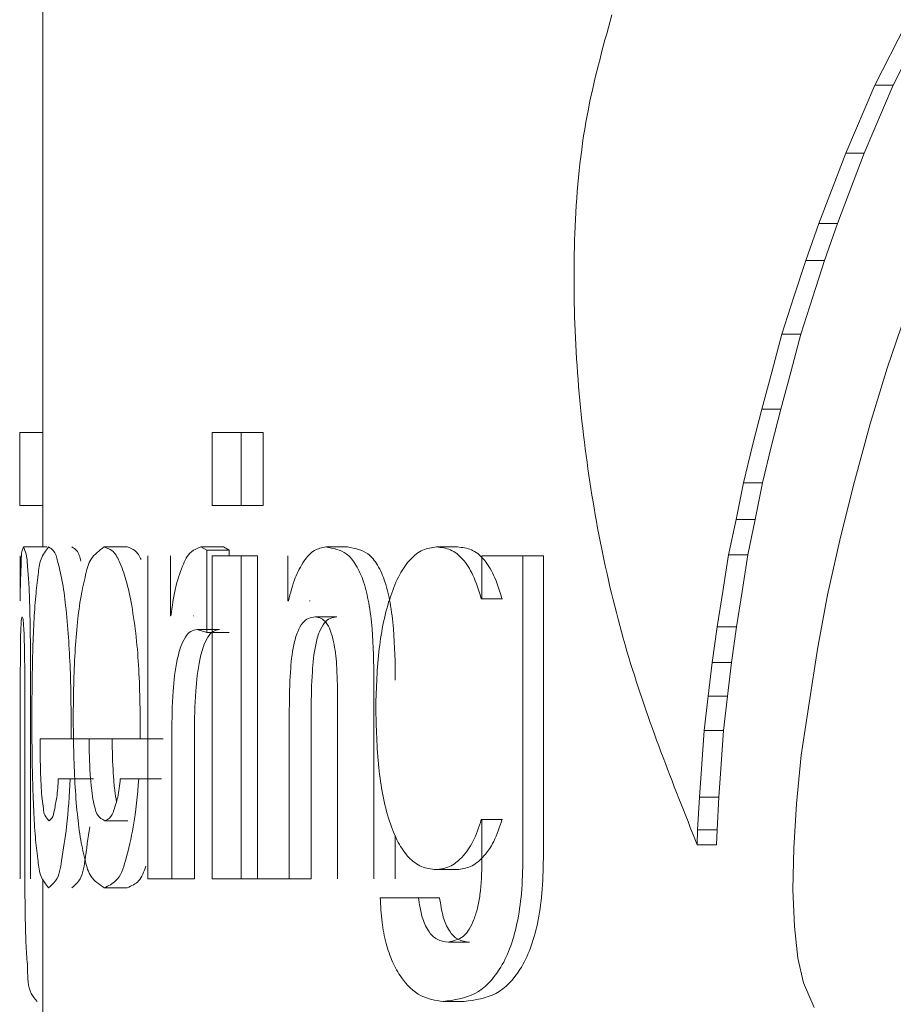
# Model space of a CAD drawing. Units: millimetres. Extents: x 93610 to 94945, y 3911 to 5112.
# Drawn here: x 94030 to 94033, y 4449 to 4452 of the extents above; entities that cross this region are included whole.
import ezdxf

# ---------------------------------------------------------------- set-up
doc = ezdxf.new("R2010")
doc.units = ezdxf.units.MM
doc.header["$LTSCALE"] = 5
doc.layers.get('DEFPOINTS').update_dxf_attribs({"linetype": 'CONTINUOUS'})
doc.layers.add('AM_0', color=7, linetype='CONTINUOUS', lineweight=25)
doc.styles.add('ACANSTS', font='romans.shx', dxfattribs={"height": 2.723684})
doc.styles.get("Standard").update_dxf_attribs({"font": 'ISOCP.SHX'})
doc.dimstyles.new('AM_ISO$0', dxfattribs={"dimtxt": 2.72, "dimasz": 3, "dimexe": 0.3, "dimexo": 1.5, "dimgap": 1.5, "dimtad": 0, "dimtih": 1, "dimtoh": 1, "dimdec": 1, "dimrnd": 5, "dimzin": 1, "dimdsep": 46, "dimtxsty": 'ACANSTS', "dimcen": 1, "dimclrt": 256, "dimadec": 0, "dimazin": 2, "dimtol": 1, "dimtp": 0.1, "dimtm": 0.1, "dimtfac": 1, "dimtdec": 1, "dimtmove": 0, "dimatfit": 3, "dimfxl": 0, "dimtzin": 1, "dimarcsym": 0})

# ---------------------------------------------------------------- blocks, each defined once
blk = doc.blocks.new('*D1200')
at = {"layer": 'AM_0', "color": 0, "lineweight": -2}
for p, q in [((93797.0194, 4597.933), (93797.0194, 4533.4699)), ((94041.3141, 4419.533), (94041.3141, 4534.0699)), ((93822.0194, 4533.7699), (93876.3342, 4533.7699)), ((94016.3141, 4533.7699), (93941.4905, 4533.7699))]:
    blk.add_line(p, q, dxfattribs=at)
at = {"layer": 'AM_0', "color": 0}
for points in [[(93822.0194, 4537.9366), (93822.0194, 4529.6033), (93797.0194, 4533.7699)], [(94016.3141, 4529.6033), (94016.3141, 4537.9366), (94041.3141, 4533.7699)]]:
    blk.add_solid(points, dxfattribs=at)
at = {"layer": 'DEFPOINTS', "color": 0}
for p in [(93797.0194, 4599.433), (93797.0194, 4533.7699), (94041.3141, 4418.033)]:
    blk.add_point(p, dxfattribs=at)
at = {"layer": 'AM_0', "lineweight": 15, "insert": (93908.9124, 4567.1033), "char_height": 25, "attachment_point": 2}
blk.add_mtext('285\\P40', dxfattribs=at)
blk = doc.blocks.new('*D1202')
at = {"layer": 'AM_0', "color": 0, "lineweight": -2}
for p, q in [((94329.9108, 4511.683), (94422.0732, 4511.683)), ((94421.7732, 4486.683), (94421.7732, 4325.8612)), ((94421.7732, 4052.483), (94421.7732, 4239.1946)), ((94017.1941, 4027.483), (94422.0732, 4027.483))]:
    blk.add_line(p, q, dxfattribs=at)
at = {"layer": 'AM_0', "color": 0}
for points in [[(94425.9399, 4486.683), (94417.6066, 4486.683), (94421.7732, 4511.683)], [(94417.6066, 4052.483), (94425.9399, 4052.483), (94421.7732, 4027.483)]]:
    blk.add_solid(points, dxfattribs=at)
at = {"layer": 'DEFPOINTS', "color": 0}
for p in [(94328.4108, 4511.683), (94015.6941, 4027.483), (94421.7732, 4027.483)]:
    blk.add_point(p, dxfattribs=at)
at = {"layer": 'AM_0', "lineweight": 15, "insert": (94421.7732, 4315.8612), "char_height": 25, "attachment_point": 2}
blk.add_mtext('485\\PNOM', dxfattribs=at)

msp = doc.modelspace()

# ---------------------------------------------------------------- linework, layer by layer
at = {"layer": 'AM_0', "color": 7, "linetype": 'Continuous', "lineweight": 15}
for p, q in [((94030.1987, 4454.033), (94030.1987, 4450.2206)), ((94033.0277, 4451.7906), (94033.1326, 4451.9971)), ((94033.09, 4451.7906), (94033.1943, 4451.9971)), ((94032.9288, 4451.5588), (94033.0277, 4451.7906)), ((94032.9917, 4451.5588), (94033.09, 4451.7906)), ((94033.09, 4451.7906), (94033.0277, 4451.7906)), ((94032.8373, 4451.32), (94032.9288, 4451.5588)), ((94032.9008, 4451.32), (94032.9917, 4451.5588)), ((94032.9917, 4451.5588), (94032.9288, 4451.5588)), ((94032.7931, 4451.1944), (94032.8373, 4451.32)), ((94032.9008, 4451.32), (94032.8373, 4451.32)), ((94032.8569, 4451.1944), (94032.9008, 4451.32)), ((94032.7525, 4451.0703), (94032.7931, 4451.1944)), ((94032.8569, 4451.1944), (94032.7931, 4451.1944)), ((94032.8165, 4451.0703), (94032.8569, 4451.1944)), ((94032.7116, 4450.9435), (94032.7525, 4451.0703)), ((94032.7759, 4450.9435), (94032.8165, 4451.0703)), ((94033.1332, 4451.0141), (94033.0693, 4450.8285)), ((94032.6772, 4450.8151), (94032.7116, 4450.9435)), ((94032.7759, 4450.9435), (94032.7116, 4450.9435)), ((94032.7417, 4450.8151), (94032.7759, 4450.9435)), ((94032.6432, 4450.6891), (94032.6772, 4450.8151)), ((94032.7079, 4450.6891), (94032.7417, 4450.8151)), ((94033.0693, 4450.8285), (94033.0121, 4450.6389)), ((94032.6119, 4450.5659), (94032.6432, 4450.6891)), ((94032.7079, 4450.6891), (94032.6432, 4450.6891)), ((94032.6767, 4450.5659), (94032.7079, 4450.6891)), ((94033.0121, 4450.6389), (94032.9586, 4450.4433)), ((94030.1203, 4450.3609), (94030.1203, 4450.6097)), ((94030.1987, 4450.6097), (94030.1203, 4450.6097)), ((94030.7745, 4450.6097), (94030.7745, 4450.3609)), ((94030.8725, 4450.6097), (94030.7745, 4450.6097)), ((94030.8725, 4450.3609), (94030.8725, 4450.6097)), ((94030.9479, 4450.6097), (94030.8725, 4450.6097)), ((94030.9479, 4450.3609), (94030.9479, 4450.6097)), ((94032.5806, 4450.4385), (94032.6119, 4450.5659)), ((94032.6457, 4450.4385), (94032.6767, 4450.5659)), ((94032.556, 4450.3143), (94032.5806, 4450.4385)), ((94032.6457, 4450.4385), (94032.5806, 4450.4385)), ((94032.6212, 4450.3143), (94032.6457, 4450.4385)), ((94032.9586, 4450.4433), (94032.9114, 4450.2536)), ((94030.1987, 4450.3609), (94030.1203, 4450.3609)), ((94030.8725, 4450.3609), (94030.7745, 4450.3609)), ((94030.9479, 4450.3609), (94030.8725, 4450.3609)), ((94032.5299, 4450.1933), (94032.556, 4450.3143)), ((94032.6212, 4450.3143), (94032.556, 4450.3143)), ((94032.5953, 4450.1933), (94032.6212, 4450.3143)), ((94032.9114, 4450.2536), (94032.8671, 4450.0572)), ((94030.2119, 4450.2206), (94030.132, 4450.2206)), ((94030.4852, 4450.2206), (94030.407, 4450.2206)), ((94030.7561, 4450.21), (94030.7358, 4450.2206)), ((94030.8121, 4450.2206), (94030.7358, 4450.2206)), ((94030.7561, 4449.9293), (94030.7561, 4450.21)), ((94030.8322, 4450.21), (94030.7561, 4450.21)), ((94030.8322, 4450.21), (94030.8121, 4450.2206)), ((94030.8322, 4450.1908), (94030.8322, 4450.21)), ((94031.2346, 4450.2206), (94031.1609, 4450.2206)), ((94031.6084, 4450.2206), (94031.537, 4450.2206)), ((94030.121, 4450.0377), (94030.121, 4450.1908)), ((94030.5556, 4450.1908), (94030.5556, 4449.0916)), ((94030.6324, 4449.9867), (94030.6324, 4450.1908)), ((94030.8725, 4450.1908), (94030.7745, 4450.1908)), ((94030.7745, 4450.1908), (94030.7745, 4449.0916)), ((94030.8725, 4449.0916), (94030.8725, 4450.1908)), ((94030.9283, 4450.1908), (94030.8725, 4450.1908)), ((94030.9283, 4450.1908), (94030.9283, 4449.0916)), ((94031.0309, 4450.0377), (94031.0309, 4450.1908)), ((94031.6913, 4450.1908), (94031.6913, 4450.0441)), ((94031.8309, 4450.1908), (94031.6913, 4450.1908)), ((94031.8309, 4449.1617), (94031.8309, 4450.1908)), ((94031.9005, 4450.1908), (94031.8309, 4450.1908)), ((94031.9005, 4449.1617), (94031.9005, 4450.1908)), ((94032.5107, 4450.0685), (94032.5299, 4450.1933)), ((94032.5953, 4450.1933), (94032.5299, 4450.1933)), ((94032.5762, 4450.0685), (94032.5953, 4450.1933)), ((94032.4911, 4449.9486), (94032.5107, 4450.0685)), ((94032.5567, 4449.9486), (94032.5762, 4450.0685)), ((94030.121, 4450.0377), (94030.1211, 4450.0377)), ((94030.1211, 4450.0377), (94030.1211, 4450.0377)), ((94031.0332, 4450.0377), (94031.0309, 4450.0377)), ((94031.1077, 4450.0377), (94031.1053, 4450.0377)), ((94031.6913, 4450.0441), (94031.6893, 4450.0441)), ((94031.7597, 4450.0441), (94031.6893, 4450.0441)), ((94031.7618, 4450.0441), (94031.7597, 4450.0441)), ((94032.8671, 4450.0572), (94032.8327, 4449.8735)), ((94030.6336, 4449.9867), (94030.6324, 4449.9867)), ((94030.7105, 4449.9867), (94030.7093, 4449.9867)), ((94031.1985, 4449.9825), (94031.1246, 4449.9825)), ((94030.723, 4449.9399), (94030.7561, 4449.9293)), ((94030.7993, 4449.9399), (94030.723, 4449.9399)), ((94032.4747, 4449.8281), (94032.4911, 4449.9486)), ((94032.5567, 4449.9486), (94032.4911, 4449.9486)), ((94032.5404, 4449.8281), (94032.5567, 4449.9486)), ((94030.8322, 4449.9293), (94030.7561, 4449.9293)), ((94032.8327, 4449.8735), (94032.804, 4449.6895)), ((94032.4605, 4449.7136), (94032.4747, 4449.8281)), ((94032.5404, 4449.8281), (94032.4747, 4449.8281)), ((94032.5262, 4449.7136), (94032.5404, 4449.8281)), ((94030.1563, 4449.0916), (94030.1563, 4449.7677)), ((94031.3242, 4449.0916), (94031.3242, 4449.7677)), ((94030.1368, 4449.7124), (94030.1368, 4449.0916)), ((94031.2005, 4449.7124), (94031.2005, 4449.0916)), ((94032.4471, 4449.5963), (94032.4605, 4449.7136)), ((94032.5262, 4449.7136), (94032.4605, 4449.7136)), ((94032.513, 4449.5963), (94032.5262, 4449.7136)), ((94030.1213, 4449.0916), (94030.1213, 4449.6678)), ((94031.0364, 4449.0916), (94031.0364, 4449.6678)), ((94031.1108, 4449.0916), (94031.1108, 4449.6678)), ((94032.804, 4449.6895), (94032.7774, 4449.5125)), ((94030.1885, 4449.5678), (94030.2944, 4449.5678)), ((94030.3733, 4449.5678), (94030.2944, 4449.5678)), ((94030.3552, 4449.5678), (94030.5293, 4449.5678)), ((94030.6069, 4449.5678), (94030.5293, 4449.5678)), ((94030.6366, 4449.0916), (94030.6366, 4449.587)), ((94030.7134, 4449.0916), (94030.7134, 4449.587)), ((94032.4391, 4449.4818), (94032.4471, 4449.5963)), ((94032.513, 4449.5963), (94032.4471, 4449.5963)), ((94032.505, 4449.4818), (94032.513, 4449.5963)), ((94032.7774, 4449.5125), (94032.7608, 4449.3471)), ((94032.431, 4449.3699), (94032.4391, 4449.4818)), ((94032.497, 4449.3699), (94032.505, 4449.4818)), ((94030.2913, 4449.4318), (94030.2508, 4449.4318)), ((94030.3702, 4449.4318), (94030.2913, 4449.4318)), ((94030.5246, 4449.4318), (94030.4614, 4449.4318)), ((94030.6021, 4449.4318), (94030.5246, 4449.4318)), ((94032.425, 4449.2589), (94032.431, 4449.3699)), ((94032.497, 4449.3699), (94032.431, 4449.3699)), ((94032.491, 4449.2589), (94032.497, 4449.3699)), ((94032.7608, 4449.3471), (94032.7523, 4449.1962)), ((94030.4875, 4449.2893), (94030.4092, 4449.2893)), ((94031.6913, 4449.2936), (94031.6893, 4449.2936)), ((94031.7597, 4449.2936), (94031.6893, 4449.2936)), ((94031.6913, 4449.2936), (94031.6913, 4449.149)), ((94031.7618, 4449.2936), (94031.7597, 4449.2936)), ((94031.3969, 4449.0916), (94031.3969, 4449.2405)), ((94032.4237, 4449.2079), (94032.425, 4449.2589)), ((94032.491, 4449.2589), (94032.425, 4449.2589)), ((94032.4897, 4449.2079), (94032.491, 4449.2589)), ((94032.4897, 4449.2079), (94032.4237, 4449.2079)), ((94032.7523, 4449.1962), (94032.7491, 4449.0558)), ((94031.6074, 4449.1234), (94031.536, 4449.1234)), ((94030.1987, 4449.0916), (94030.1987, 4448.174)), ((94030.4852, 4449.0618), (94030.407, 4449.0618)), ((94030.6366, 4449.0916), (94030.5556, 4449.0916)), ((94030.7134, 4449.0916), (94030.6366, 4449.0916)), ((94030.8725, 4449.0916), (94030.7745, 4449.0916)), ((94030.9283, 4449.0916), (94030.8725, 4449.0916)), ((94031.0364, 4449.0916), (94030.9283, 4449.0916)), ((94031.1108, 4449.0916), (94031.0364, 4449.0916)), ((94032.7491, 4449.0558), (94032.7544, 4448.9302)), ((94031.4758, 4449.0278), (94031.3456, 4449.0278)), ((94031.5476, 4449.0278), (94031.4758, 4449.0278)), ((94032.7544, 4448.9302), (94032.7659, 4448.8222)), ((94031.6489, 4448.8769), (94031.5778, 4448.8769)), ((94032.7659, 4448.8222), (94032.7855, 4448.7383)), ((94032.7855, 4448.7383), (94032.8214, 4448.6543)), ((94031.6305, 4448.6749), (94031.5593, 4448.6749))]:
    msp.add_line(p, q, dxfattribs=at)
for points, knots in [([(94032.1332, 4452.0291), (94032.102, 4451.916), (94032.0371, 4451.6807), (94031.9905, 4451.1845), (94032.0234, 4450.5626), (94032.1667, 4449.8531), (94032.3399, 4449.4182), (94032.4237, 4449.2079)], [0, 0, 0, 0, 0.121597, 0.252891, 0.514946, 0.765454, 1, 1, 1, 1]), ([(94030.132, 4450.2206), (94030.1304, 4450.2166), (94030.1247, 4450.2013), (94030.1251, 4450.1653), (94030.1217, 4450.1087), (94030.1213, 4450.0636), (94030.1211, 4450.0377)], [0, 0, 0, 0, 0.070108, 0.264181, 0.578284, 1, 1, 1, 1]), ([(94030.1563, 4449.7677), (94030.1562, 4449.8258), (94030.156, 4449.9136), (94030.1534, 4450.0248), (94030.151, 4450.0972), (94030.1461, 4450.1523), (94030.1439, 4450.1932), (94030.1353, 4450.2129), (94030.132, 4450.2206)], [0, 0, 0, 0, 0.383366, 0.578362, 0.733651, 0.859592, 0.944805, 1, 1, 1, 1]), ([(94030.2178, 4450.2206), (94030.2081, 4450.2074), (94030.1875, 4450.1794), (94030.1819, 4450.1194), (94030.1727, 4450.0485), (94030.1675, 4449.96), (94030.1618, 4449.8224), (94030.1612, 4449.7141), (94030.1607, 4449.6402)], [0, 0, 0, 0, 0.082079, 0.173679, 0.29836, 0.449131, 0.623766, 1, 1, 1, 1]), ([(94030.2944, 4449.5678), (94030.2943, 4449.6471), (94030.294, 4449.7986), (94030.2813, 4449.9785), (94030.2659, 4450.1019), (94030.2507, 4450.1626), (94030.2403, 4450.2056), (94030.2235, 4450.2168), (94030.2178, 4450.2206)], [0, 0, 0, 0, 0.356298, 0.681417, 0.813992, 0.911179, 0.970004, 1, 1, 1, 1]), ([(94030.3277, 4450.172), (94030.3245, 4450.1854), (94030.3197, 4450.2056), (94030.3029, 4450.2168), (94030.2972, 4450.2206)], [0, 0, 0, 0, 0.662923, 1, 1, 1, 1]), ([(94030.407, 4450.2206), (94030.3901, 4450.2083), (94030.3576, 4450.1845), (94030.342, 4450.1197), (94030.326, 4450.049), (94030.3151, 4449.9601), (94030.3038, 4449.8226), (94030.3024, 4449.7142), (94030.3014, 4449.6402)], [0, 0, 0, 0, 0.099949, 0.1928, 0.316042, 0.463669, 0.633957, 1, 1, 1, 1]), ([(94030.5293, 4449.5678), (94030.5291, 4449.6471), (94030.5285, 4449.7989), (94030.5098, 4449.9794), (94030.4844, 4450.1026), (94030.4622, 4450.1643), (94030.4399, 4450.2089), (94030.4164, 4450.2172), (94030.407, 4450.2206)], [0, 0, 0, 0, 0.34698, 0.664668, 0.795613, 0.893801, 0.957596, 1, 1, 1, 1]), ([(94030.532, 4450.1773), (94030.5263, 4450.189), (94030.5162, 4450.2098), (94030.4947, 4450.2173), (94030.4852, 4450.2206)], [0, 0, 0, 0, 0.563017, 1, 1, 1, 1]), ([(94030.7358, 4450.2206), (94030.7241, 4450.216), (94030.6942, 4450.2043), (94030.6695, 4450.1478), (94030.6456, 4450.0762), (94030.6379, 4450.0184), (94030.6336, 4449.9867)], [0, 0, 0, 0, 0.13701, 0.350204, 0.644061, 1, 1, 1, 1]), ([(94031.1609, 4450.2206), (94031.1473, 4450.2177), (94031.117, 4450.2114), (94031.082, 4450.1693), (94031.0524, 4450.1113), (94031.0401, 4450.064), (94031.0332, 4450.0377)], [0, 0, 0, 0, 0.1719207, 0.3829761, 0.6580648, 1, 1, 1, 1]), ([(94031.3242, 4449.7677), (94031.3235, 4449.8259), (94031.3224, 4449.914), (94031.3087, 4450.0256), (94031.2918, 4450.099), (94031.2674, 4450.156), (94031.2279, 4450.2076), (94031.1858, 4450.2158), (94031.1609, 4450.2206)], [0, 0, 0, 0, 0.333762, 0.504774, 0.643832, 0.763703, 0.860746, 1, 1, 1, 1]), ([(94031.3969, 4449.7677), (94031.3962, 4449.8259), (94031.3951, 4449.914), (94031.3815, 4450.0256), (94031.3647, 4450.099), (94031.3405, 4450.156), (94031.3013, 4450.2076), (94031.2593, 4450.2158), (94031.2346, 4450.2206)], [0, 0, 0, 0, 0.33416, 0.50536, 0.644537, 0.764427, 0.861336, 1, 1, 1, 1]), ([(94031.537, 4450.2206), (94031.521, 4450.2184), (94031.4877, 4450.2139), (94031.444, 4450.1778), (94031.4077, 4450.1238), (94031.3668, 4450.0224), (94031.3365, 4449.8704), (94031.3325, 4449.7428), (94031.3304, 4449.6762)], [0, 0, 0, 0, 0.076264, 0.158555, 0.26139, 0.387535, 0.68058, 1, 1, 1, 1]), ([(94031.6893, 4450.0441), (94031.6808, 4450.0716), (94031.6659, 4450.1201), (94031.631, 4450.1785), (94031.5866, 4450.2146), (94031.5534, 4450.2186), (94031.537, 4450.2206)], [0, 0, 0, 0, 0.3429117, 0.6063684, 0.8059272, 1, 1, 1, 1]), ([(94031.7597, 4450.0441), (94031.7513, 4450.0716), (94031.7365, 4450.1201), (94031.7019, 4450.1784), (94031.6577, 4450.2146), (94031.6247, 4450.2186), (94031.6084, 4450.2206)], [0, 0, 0, 0, 0.343571, 0.607247, 0.806548, 1, 1, 1, 1]), ([(94030.1213, 4449.6678), (94030.1213, 4449.7105), (94030.1213, 4449.7837), (94030.1221, 4449.8718), (94030.1225, 4449.9276), (94030.1245, 4449.9572), (94030.1244, 4449.9746), (94030.1273, 4449.9808), (94030.1281, 4449.9825)], [0, 0, 0, 0, 0.406251, 0.697156, 0.839216, 0.935489, 0.982332, 1, 1, 1, 1]), ([(94030.1281, 4449.9825), (94030.1288, 4449.9809), (94030.1315, 4449.9752), (94030.132, 4449.9596), (94030.1343, 4449.9334), (94030.1355, 4449.8853), (94030.1367, 4449.8104), (94030.1368, 4449.7484), (94030.1368, 4449.7124)], [0, 0, 0, 0, 0.019202, 0.069773, 0.168834, 0.313108, 0.601507, 1, 1, 1, 1]), ([(94031.0364, 4449.6678), (94031.0369, 4449.7105), (94031.0379, 4449.784), (94031.047, 4449.8729), (94031.0621, 4449.9292), (94031.0784, 4449.9609), (94031.1004, 4449.9795), (94031.1165, 4449.9815), (94031.1246, 4449.9825)], [0, 0, 0, 0, 0.366143, 0.630211, 0.763495, 0.86359, 0.931883, 1, 1, 1, 1]), ([(94031.1108, 4449.6678), (94031.1114, 4449.7105), (94031.1123, 4449.784), (94031.1214, 4449.8729), (94031.1363, 4449.9292), (94031.1525, 4449.9608), (94031.1744, 4449.9795), (94031.1905, 4449.9815), (94031.1985, 4449.9825)], [0, 0, 0, 0, 0.366469, 0.630749, 0.764088, 0.86412, 0.932216, 1, 1, 1, 1]), ([(94031.1246, 4449.9825), (94031.1314, 4449.9815), (94031.1454, 4449.9795), (94031.164, 4449.9624), (94031.178, 4449.9347), (94031.191, 4449.8862), (94031.1991, 4449.8106), (94031.2, 4449.7484), (94031.2005, 4449.7124)], [0, 0, 0, 0, 0.067848, 0.138728, 0.241098, 0.376825, 0.639604, 1, 1, 1, 1]), ([(94030.6366, 4449.587), (94030.6373, 4449.6346), (94030.6385, 4449.7183), (94030.6496, 4449.817), (94030.6653, 4449.8788), (94030.6799, 4449.9117), (94030.6987, 4449.9351), (94030.7153, 4449.9384), (94030.723, 4449.9399)], [0, 0, 0, 0, 0.373473, 0.656453, 0.777686, 0.870529, 0.940487, 1, 1, 1, 1]), ([(94030.7134, 4449.587), (94030.7141, 4449.6346), (94030.7154, 4449.7183), (94030.7264, 4449.817), (94030.742, 4449.8788), (94030.7565, 4449.9117), (94030.7752, 4449.9351), (94030.7917, 4449.9384), (94030.7993, 4449.9399)], [0, 0, 0, 0, 0.373738, 0.656892, 0.778162, 0.870967, 0.940774, 1, 1, 1, 1]), ([(94031.3304, 4449.6762), (94031.3321, 4449.6073), (94031.3353, 4449.4765), (94031.3627, 4449.3211), (94031.4024, 4449.2194), (94031.4383, 4449.1655), (94031.4838, 4449.1297), (94031.5188, 4449.1255), (94031.536, 4449.1234)], [0, 0, 0, 0, 0.325156, 0.616229, 0.738039, 0.836624, 0.919748, 1, 1, 1, 1]), ([(94030.1607, 4449.6402), (94030.1611, 4449.5657), (94030.1617, 4449.4564), (94030.1672, 4449.3176), (94030.1722, 4449.2287), (94030.1815, 4449.1586), (94030.187, 4449.1), (94030.208, 4449.074), (94030.2178, 4449.0618)], [0, 0, 0, 0, 0.379725, 0.557782, 0.709247, 0.832516, 0.921964, 1, 1, 1, 1]), ([(94030.3014, 4449.6402), (94030.3022, 4449.5657), (94030.3035, 4449.4562), (94030.3144, 4449.3175), (94030.3251, 4449.2282), (94030.3411, 4449.1582), (94030.3572, 4449.0947), (94030.39, 4449.073), (94030.407, 4449.0618)], [0, 0, 0, 0, 0.368881, 0.542211, 0.69028, 0.812021, 0.902924, 1, 1, 1, 1]), ([(94030.2192, 4449.2893), (94030.2138, 4449.2952), (94030.2029, 4449.3071), (94030.1996, 4449.3342), (94030.1951, 4449.3651), (94030.1925, 4449.4045), (94030.1893, 4449.4727), (94030.1888, 4449.5281), (94030.1885, 4449.5678)], [0, 0, 0, 0, 0.082447, 0.165366, 0.279069, 0.415128, 0.580554, 1, 1, 1, 1]), ([(94030.4092, 4449.2893), (94030.4, 4449.2947), (94030.3834, 4449.3044), (94030.375, 4449.334), (94030.3676, 4449.3649), (94030.3626, 4449.4044), (94030.3569, 4449.4726), (94030.3559, 4449.5281), (94030.3552, 4449.5678)], [0, 0, 0, 0, 0.104126, 0.188464, 0.300538, 0.433143, 0.593752, 1, 1, 1, 1]), ([(94030.4487, 4449.356), (94030.4481, 4449.3584), (94030.4446, 4449.3734), (94030.4413, 4449.4044), (94030.4353, 4449.4726), (94030.4344, 4449.5281), (94030.4338, 4449.5678)], [0, 0, 0, 0, 0.0345383, 0.2175568, 0.4392426, 1, 1, 1, 1]), ([(94030.2178, 4449.0618), (94030.2264, 4449.0691), (94030.2534, 4449.0922), (94030.2637, 4449.1704), (94030.2832, 4449.2833), (94030.2883, 4449.3771), (94030.2913, 4449.4318)], [0, 0, 0, 0, 0.085656, 0.271898, 0.575525, 1, 1, 1, 1]), ([(94030.2508, 4449.4318), (94030.2502, 4449.4211), (94030.2491, 4449.4004), (94030.2454, 4449.3646), (94030.2383, 4449.3316), (94030.2332, 4449.3014), (94030.2226, 4449.2922), (94030.2192, 4449.2893)], [0, 0, 0, 0, 0.215493, 0.419243, 0.721378, 0.911234, 1, 1, 1, 1]), ([(94030.407, 4449.0618), (94030.4211, 4449.0684), (94030.4589, 4449.0862), (94030.4843, 4449.1691), (94030.511, 4449.2825), (94030.5196, 4449.377), (94030.5246, 4449.4318)], [0, 0, 0, 0, 0.111999, 0.30055, 0.594113, 1, 1, 1, 1]), ([(94030.4614, 4449.4318), (94030.4604, 4449.4211), (94030.4586, 4449.4003), (94030.4523, 4449.3643), (94030.442, 4449.3309), (94030.43, 4449.2991), (94030.4149, 4449.292), (94030.4092, 4449.2893)], [0, 0, 0, 0, 0.203979, 0.398004, 0.690388, 0.884218, 1, 1, 1, 1]), ([(94030.2972, 4449.0618), (94030.3057, 4449.0691), (94030.3326, 4449.0923), (94030.343, 4449.1703), (94030.3522, 4449.2313), (94030.3578, 4449.2691)], [0, 0, 0, 0, 0.1484799, 0.472141, 1, 1, 1, 1]), ([(94031.536, 4449.1234), (94031.5516, 4449.1257), (94031.5845, 4449.1305), (94031.6283, 4449.1669), (94031.666, 4449.2216), (94031.6811, 4449.2682), (94031.6893, 4449.2936)], [0, 0, 0, 0, 0.190121, 0.4013711, 0.674443, 1, 1, 1, 1]), ([(94031.6074, 4449.1234), (94031.6229, 4449.1257), (94031.6556, 4449.1305), (94031.6992, 4449.1669), (94031.7366, 4449.2217), (94031.7516, 4449.2683), (94031.7597, 4449.2936)], [0, 0, 0, 0, 0.18954, 0.400541, 0.673808, 1, 1, 1, 1]), ([(94030.179, 4448.6749), (94030.1714, 4448.6837), (94030.1457, 4448.7138), (94030.1481, 4448.7808), (94030.1405, 4448.8587), (94030.1387, 4448.9456), (94030.1368, 4449.0481), (94030.1367, 4449.122), (94030.1366, 4449.1617)], [0, 0, 0, 0, 0.069069, 0.235613, 0.377231, 0.551769, 0.759352, 1, 1, 1, 1]), ([(94030.4852, 4449.0618), (94030.4995, 4449.0683), (94030.5315, 4449.0827), (94030.5421, 4449.1167), (94030.548, 4449.1355)], [0, 0, 0, 0, 0.445605, 1, 1, 1, 1]), ([(94031.5593, 4448.6749), (94031.5972, 4448.6801), (94031.6746, 4448.6907), (94031.7481, 4448.7712), (94031.789, 4448.8564), (94031.8134, 4448.9442), (94031.8283, 4449.0476), (94031.83, 4449.122), (94031.8309, 4449.1617)], [0, 0, 0, 0, 0.180708, 0.368456, 0.494577, 0.639766, 0.807468, 1, 1, 1, 1]), ([(94031.6913, 4449.149), (94031.6905, 4449.112), (94031.6894, 4449.0594), (94031.6774, 4448.9945), (94031.6654, 4448.9546), (94031.6497, 4448.922), (94031.6245, 4448.8881), (94031.5959, 4448.8812), (94031.5778, 4448.8769)], [0, 0, 0, 0, 0.346882, 0.491388, 0.618365, 0.735052, 0.832621, 1, 1, 1, 1]), ([(94031.6305, 4448.6749), (94031.6683, 4448.6801), (94031.7453, 4448.6907), (94031.8183, 4448.7713), (94031.8588, 4448.8564), (94031.8832, 4448.9442), (94031.8979, 4449.0476), (94031.8996, 4449.122), (94031.9005, 4449.1617)], [0, 0, 0, 0, 0.18001, 0.367528, 0.493731, 0.639121, 0.807113, 1, 1, 1, 1]), ([(94031.3456, 4449.0278), (94031.3471, 4449.0002), (94031.3498, 4448.9479), (94031.3636, 4448.8746), (94031.3852, 4448.8106), (94031.4205, 4448.747), (94031.4768, 4448.6883), (94031.5335, 4448.6791), (94031.5593, 4448.6749)], [0, 0, 0, 0, 0.183077, 0.346618, 0.493382, 0.627384, 0.8303, 1, 1, 1, 1]), ([(94031.5778, 4448.8769), (94031.5643, 4448.8788), (94031.5369, 4448.8826), (94031.505, 4448.9169), (94031.4848, 4448.9665), (94031.4791, 4449.0057), (94031.4758, 4449.0278)], [0, 0, 0, 0, 0.199405, 0.405622, 0.664335, 1, 1, 1, 1]), ([(94031.6489, 4448.8769), (94031.6355, 4448.8788), (94031.6082, 4448.8826), (94031.5766, 4448.9169), (94031.5565, 4448.9665), (94031.5508, 4449.0057), (94031.5476, 4449.0278)], [0, 0, 0, 0, 0.198687, 0.4046901, 0.6636926, 1, 1, 1, 1])]:
    msp.add_open_spline(points, degree=3, knots=knots, dxfattribs=at)

# ---------------------------------------------------------------- dimensions: what is measured, and where the dimension line sits
at = {"layer": 'AM_0', "lineweight": 15}
dim = msp.add_linear_dim(base=(93797.0194, 4533.7699), p1=(94041.3141, 4418.033), p2=(93797.0194, 4599.433), text='285\\P40', dimstyle='AM_ISO$0', override={"dimtxt": 25, "dimasz": 25, "dimgap": 10, "dimdec": 0, "dimtxsty": 'Standard', "dimtol": 0}, dxfattribs=at)
dim.commit()
dim.dimension.update_dxf_attribs({"geometry": '*D1200', "text_midpoint": (93908.9124, 4533.7699), "dimtype": 160})
dim = msp.add_linear_dim(base=(94421.7732, 4027.483), p1=(94328.4108, 4511.683), p2=(94015.6941, 4027.483), angle=90, text='<>\\PNOM', dimstyle='AM_ISO$0', override={"dimtxt": 25, "dimasz": 25, "dimgap": 10, "dimdec": 0, "dimtxsty": 'Standard', "dimtol": 0}, dxfattribs=at)
dim.commit()
dim.dimension.update_dxf_attribs({"geometry": '*D1202', "text_midpoint": (94421.7732, 4282.5279), "dimtype": 160})

doc.saveas('drawing.dxf')
